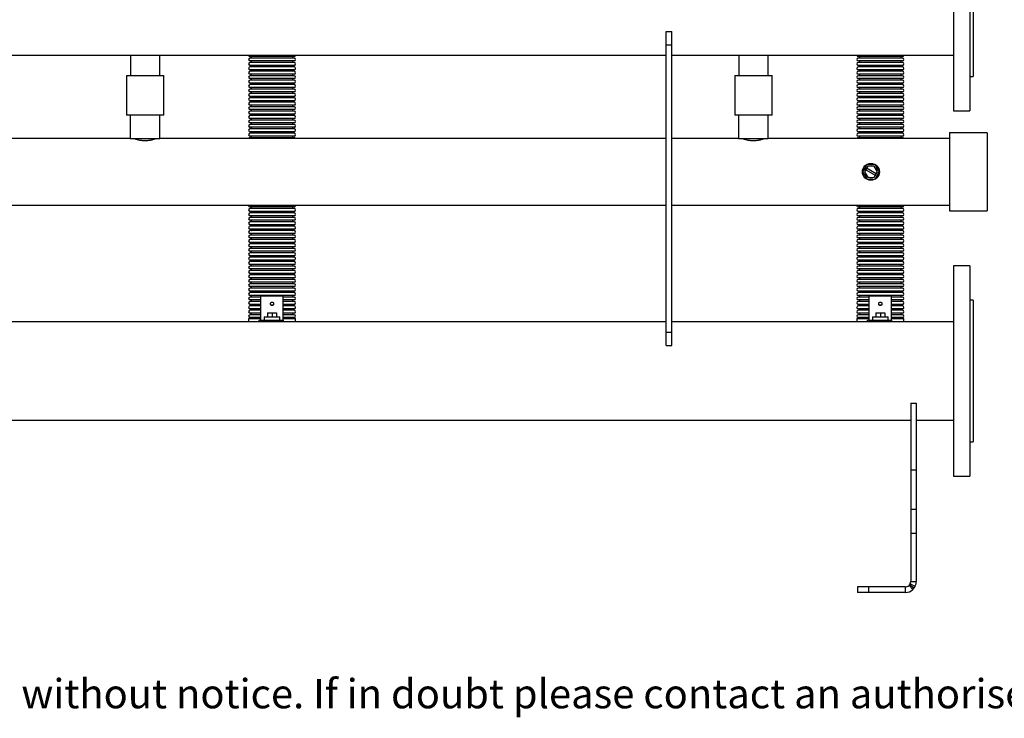
# Model space of a CAD drawing. Units: millimetres. Extents: x 154 to 3269, y 77 to 1811.
# Drawn here: x 1712 to 2602, y 77 to 708 of the extents above; entities that cross this region are included whole.
import ezdxf

# ---------------------------------------------------------------- set-up
doc = ezdxf.new("R2010")
doc.units = ezdxf.units.MM
doc.styles.add('SLDTEXTSTYLE0', font='ARIsoP1.shx', dxfattribs={"width": 0.75})

msp = doc.modelspace()

# ---------------------------------------------------------------- linework, layer by layer
at = {"color": 7, "linetype": 'Continuous', "lineweight": 25}
for p, q in [((2555.68, 815.77), (2555.68, 653.6)), ((2570.68, 815.77), (2570.68, 653.6)), ((2573.68, 784.77), (2573.68, 675.52)), ((2296.18, 697.65), (2301.18, 697.65)), ((2296.18, 685.62), (2296.18, 697.65)), ((2301.18, 685.62), (2301.18, 697.65)), ((2296.18, 425.92), (2296.18, 685.62)), ((2296.18, 685.62), (2301.18, 685.62)), ((2301.18, 425.92), (2301.18, 685.62)), ((1201.18, 676.32), (2296.18, 676.32)), ((1939.68, 674.97), (1919.79, 674.97)), ((1939.68, 673.58), (1919.79, 673.58)), ((1939.68, 670.97), (1919.79, 670.97)), ((1939.68, 669.58), (1919.79, 669.58)), ((1959.58, 674.97), (1939.68, 674.97)), ((1959.58, 673.58), (1939.68, 673.58)), ((1959.58, 670.97), (1939.68, 670.97)), ((1959.58, 669.58), (1939.68, 669.58)), ((2301.18, 676.32), (2555.68, 676.32)), ((2489.68, 674.97), (2469.79, 674.97)), ((2489.68, 673.58), (2469.79, 673.58)), ((2489.68, 670.97), (2469.79, 670.97)), ((2489.68, 669.58), (2469.79, 669.58)), ((2509.58, 674.97), (2489.68, 674.97)), ((2509.58, 673.58), (2489.68, 673.58)), ((2509.58, 670.97), (2489.68, 670.97)), ((2509.58, 669.58), (2489.68, 669.58)), ((2573.68, 675.52), (2573.68, 656.77)), ((1939.68, 666.97), (1919.79, 666.97)), ((1939.68, 665.58), (1919.79, 665.58)), ((1939.68, 662.97), (1919.79, 662.97)), ((1939.68, 661.58), (1919.79, 661.58)), ((1939.68, 658.97), (1919.79, 658.97)), ((1959.58, 666.97), (1939.68, 666.97)), ((1959.58, 665.58), (1939.68, 665.58)), ((1959.58, 662.97), (1939.68, 662.97)), ((1959.58, 661.58), (1939.68, 661.58)), ((1959.58, 658.97), (1939.68, 658.97)), ((2489.68, 666.97), (2469.79, 666.97)), ((2489.68, 665.58), (2469.79, 665.58)), ((2489.68, 662.97), (2469.79, 662.97)), ((2489.68, 661.58), (2469.79, 661.58)), ((2489.68, 658.97), (2469.79, 658.97)), ((2509.58, 666.97), (2489.68, 666.97)), ((2509.58, 665.58), (2489.68, 665.58)), ((2509.58, 662.97), (2489.68, 662.97)), ((2509.58, 661.58), (2489.68, 661.58)), ((2509.58, 658.97), (2489.68, 658.97)), ((1808.13, 657.92), (1808.13, 621.92)), ((1808.13, 657.92), (1841.73, 657.92)), ((1841.73, 621.92), (1841.73, 657.92)), ((1939.68, 657.58), (1919.79, 657.58)), ((1939.68, 654.97), (1919.79, 654.97)), ((1939.68, 653.58), (1919.79, 653.58)), ((1939.68, 650.97), (1919.79, 650.97)), ((1959.58, 657.58), (1939.68, 657.58)), ((1959.58, 654.97), (1939.68, 654.97)), ((1959.58, 653.58), (1939.68, 653.58)), ((1959.58, 650.97), (1939.68, 650.97)), ((2358.13, 657.92), (2358.13, 621.92)), ((2358.13, 657.92), (2391.73, 657.92)), ((2391.73, 621.92), (2391.73, 657.92)), ((2489.68, 657.58), (2469.79, 657.58)), ((2489.68, 654.97), (2469.79, 654.97)), ((2489.68, 653.58), (2469.79, 653.58)), ((2489.68, 650.97), (2469.79, 650.97)), ((2509.58, 657.58), (2489.68, 657.58)), ((2509.58, 654.97), (2489.68, 654.97)), ((2509.58, 653.58), (2489.68, 653.58)), ((2509.58, 650.97), (2489.68, 650.97)), ((2555.68, 653.6), (2555.68, 625.77)), ((2570.68, 656.77), (2573.68, 656.77)), ((2570.68, 653.6), (2570.68, 625.77)), ((1939.68, 649.58), (1919.79, 649.58)), ((1939.68, 646.97), (1919.79, 646.97)), ((1939.68, 645.58), (1919.79, 645.58)), ((1939.68, 642.97), (1919.79, 642.97)), ((1939.68, 641.58), (1919.79, 641.58)), ((1959.58, 649.58), (1939.68, 649.58)), ((1959.58, 646.97), (1939.68, 646.97)), ((1959.58, 645.58), (1939.68, 645.58)), ((1959.58, 642.97), (1939.68, 642.97)), ((1959.58, 641.58), (1939.68, 641.58)), ((2489.68, 649.58), (2469.79, 649.58)), ((2489.68, 646.97), (2469.79, 646.97)), ((2489.68, 645.58), (2469.79, 645.58)), ((2489.68, 642.97), (2469.79, 642.97)), ((2489.68, 641.58), (2469.79, 641.58)), ((2509.58, 649.58), (2489.68, 649.58)), ((2509.58, 646.97), (2489.68, 646.97)), ((2509.58, 645.58), (2489.68, 645.58)), ((2509.58, 642.97), (2489.68, 642.97)), ((2509.58, 641.58), (2489.68, 641.58)), ((1939.68, 638.97), (1919.79, 638.97)), ((1939.68, 637.58), (1919.79, 637.58)), ((1939.68, 634.97), (1919.79, 634.97)), ((1939.68, 633.58), (1919.79, 633.58)), ((1959.58, 638.97), (1939.68, 638.97)), ((1959.58, 637.58), (1939.68, 637.58)), ((1959.58, 634.97), (1939.68, 634.97)), ((1959.58, 633.58), (1939.68, 633.58)), ((2489.68, 638.97), (2469.79, 638.97)), ((2489.68, 637.58), (2469.79, 637.58)), ((2489.68, 634.97), (2469.79, 634.97)), ((2489.68, 633.58), (2469.79, 633.58)), ((2509.58, 638.97), (2489.68, 638.97)), ((2509.58, 637.58), (2489.68, 637.58)), ((2509.58, 634.97), (2489.68, 634.97)), ((2509.58, 633.58), (2489.68, 633.58)), ((1939.68, 630.97), (1919.79, 630.97)), ((1939.68, 629.58), (1919.79, 629.58)), ((1939.68, 626.97), (1919.79, 626.97)), ((1939.68, 625.58), (1919.79, 625.58)), ((1959.58, 630.97), (1939.68, 630.97)), ((1959.58, 629.58), (1939.68, 629.58)), ((1959.58, 626.97), (1939.68, 626.97)), ((1959.58, 625.58), (1939.68, 625.58)), ((2489.68, 630.97), (2469.79, 630.97)), ((2489.68, 629.58), (2469.79, 629.58)), ((2489.68, 626.97), (2469.79, 626.97)), ((2489.68, 625.58), (2469.79, 625.58)), ((2509.58, 630.97), (2489.68, 630.97)), ((2509.58, 629.58), (2489.68, 629.58)), ((2509.58, 626.97), (2489.68, 626.97)), ((2509.58, 625.58), (2489.68, 625.58)), ((2555.68, 625.77), (2570.68, 625.77)), ((1841.73, 621.92), (1808.13, 621.92)), ((1811.48, 621.92), (1811.48, 600.92)), ((1838.38, 600.92), (1838.38, 621.92)), ((1939.68, 622.97), (1919.79, 622.97)), ((1939.68, 621.58), (1919.79, 621.58)), ((1939.68, 618.97), (1919.79, 618.97)), ((1939.68, 617.58), (1919.79, 617.58)), ((1939.68, 614.97), (1919.79, 614.97)), ((1959.58, 622.97), (1939.68, 622.97)), ((1959.58, 621.58), (1939.68, 621.58)), ((1959.58, 618.97), (1939.68, 618.97)), ((1959.58, 617.58), (1939.68, 617.58)), ((1959.58, 614.97), (1939.68, 614.97)), ((2391.73, 621.92), (2358.13, 621.92)), ((2361.48, 621.92), (2361.48, 600.92)), ((2388.38, 600.92), (2388.38, 621.92)), ((2489.68, 622.97), (2469.79, 622.97)), ((2489.68, 621.58), (2469.79, 621.58)), ((2489.68, 618.97), (2469.79, 618.97)), ((2489.68, 617.58), (2469.79, 617.58)), ((2489.68, 614.97), (2469.79, 614.97)), ((2509.58, 622.97), (2489.68, 622.97)), ((2509.58, 621.58), (2489.68, 621.58)), ((2509.58, 618.97), (2489.68, 618.97)), ((2509.58, 617.58), (2489.68, 617.58)), ((2509.58, 614.97), (2489.68, 614.97)), ((1939.68, 613.58), (1919.79, 613.58)), ((1939.68, 610.97), (1919.79, 610.97)), ((1939.68, 609.58), (1919.79, 609.58)), ((1939.68, 606.97), (1919.79, 606.97)), ((1939.68, 605.58), (1919.79, 605.58)), ((1959.58, 613.58), (1939.68, 613.58)), ((1959.58, 610.97), (1939.68, 610.97)), ((1959.58, 609.58), (1939.68, 609.58)), ((1959.58, 606.97), (1939.68, 606.97)), ((1959.58, 605.58), (1939.68, 605.58)), ((2489.68, 613.58), (2469.79, 613.58)), ((2489.68, 610.97), (2469.79, 610.97)), ((2489.68, 609.58), (2469.79, 609.58)), ((2489.68, 606.97), (2469.79, 606.97)), ((2489.68, 605.58), (2469.79, 605.58)), ((2509.58, 613.58), (2489.68, 613.58)), ((2509.58, 610.97), (2489.68, 610.97)), ((2509.58, 609.58), (2489.68, 609.58)), ((2509.58, 606.97), (2489.68, 606.97)), ((2509.58, 605.58), (2489.68, 605.58)), ((2586.18, 605.92), (2552.18, 605.92)), ((2552.18, 605.92), (2552.18, 535.62)), ((2586.18, 605.92), (2586.18, 535.62)), ((1811.48, 600.92), (1288.38, 600.92)), ((1811.48, 600.92), (1838.38, 600.92)), ((2296.18, 600.92), (1838.38, 600.92)), ((1939.68, 602.97), (1919.79, 602.97)), ((1939.68, 601.58), (1919.79, 601.58)), ((1959.58, 602.97), (1939.68, 602.97)), ((1959.58, 601.58), (1939.68, 601.58)), ((2361.48, 600.92), (2301.18, 600.92)), ((2361.48, 600.92), (2388.38, 600.92)), ((2552.18, 600.92), (2388.38, 600.92)), ((2489.68, 602.97), (2469.79, 602.97)), ((2489.68, 601.58), (2469.79, 601.58)), ((2509.58, 602.97), (2489.68, 602.97)), ((2509.58, 601.58), (2489.68, 601.58)), ((2477.51, 577.31), (2473.68, 570.86)), ((2473.68, 570.86), (2477.36, 564.32)), ((2476.5, 572.68), (2475.41, 570.84)), ((2475.41, 570.84), (2478.24, 565.8)), ((2477.27, 573.97), (2476.5, 572.68)), ((2476.5, 572.68), (2485.1, 567.58)), ((2478.36, 575.8), (2477.27, 573.97)), ((2485.87, 568.87), (2477.27, 573.97)), ((2485.01, 577.23), (2477.51, 577.31)), ((2484.13, 575.74), (2478.36, 575.8)), ((2481.94, 577.26), (2480.58, 577.28)), ((2486.96, 570.7), (2484.13, 575.74)), ((2484.86, 564.23), (2488.69, 570.68)), ((2488.69, 570.68), (2485.01, 577.23)), ((2485.87, 568.87), (2486.96, 570.7)), ((2475.19, 568.18), (2475.85, 567)), ((2477.36, 564.32), (2484.86, 564.23)), ((2478.24, 565.8), (2484.01, 565.74)), ((2484.01, 565.74), (2485.1, 567.58)), ((2485.1, 567.58), (2485.87, 568.87)), ((2486.43, 566.87), (2487.12, 568.04)), ((1201.18, 540.62), (2296.18, 540.62)), ((1939.68, 538.97), (1919.79, 538.97)), ((1939.68, 537.58), (1919.79, 537.58)), ((1939.68, 534.97), (1919.79, 534.97)), ((1959.58, 538.97), (1939.68, 538.97)), ((1959.58, 537.58), (1939.68, 537.58)), ((1959.58, 534.97), (1939.68, 534.97)), ((2301.18, 540.62), (2552.18, 540.62)), ((2489.68, 538.97), (2469.79, 538.97)), ((2489.68, 537.58), (2469.79, 537.58)), ((2489.68, 534.97), (2469.79, 534.97)), ((2509.58, 538.97), (2489.68, 538.97)), ((2509.58, 537.58), (2489.68, 537.58)), ((2509.58, 534.97), (2489.68, 534.97)), ((2552.18, 535.62), (2586.18, 535.62)), ((1939.68, 533.58), (1919.79, 533.58)), ((1939.68, 530.97), (1919.79, 530.97)), ((1939.68, 529.58), (1919.79, 529.58)), ((1939.68, 526.97), (1919.79, 526.97)), ((1939.68, 525.58), (1919.79, 525.58)), ((1959.58, 533.58), (1939.68, 533.58)), ((1959.58, 530.97), (1939.68, 530.97)), ((1959.58, 529.58), (1939.68, 529.58)), ((1959.58, 526.97), (1939.68, 526.97)), ((1959.58, 525.58), (1939.68, 525.58)), ((2489.68, 533.58), (2469.79, 533.58)), ((2489.68, 530.97), (2469.79, 530.97)), ((2489.68, 529.58), (2469.79, 529.58)), ((2489.68, 526.97), (2469.79, 526.97)), ((2489.68, 525.58), (2469.79, 525.58)), ((2509.58, 533.58), (2489.68, 533.58)), ((2509.58, 530.97), (2489.68, 530.97)), ((2509.58, 529.58), (2489.68, 529.58)), ((2509.58, 526.97), (2489.68, 526.97)), ((2509.58, 525.58), (2489.68, 525.58)), ((1939.68, 522.97), (1919.79, 522.97)), ((1939.68, 521.58), (1919.79, 521.58)), ((1939.68, 518.97), (1919.79, 518.97)), ((1939.68, 517.58), (1919.79, 517.58)), ((1959.58, 522.97), (1939.68, 522.97)), ((1959.58, 521.58), (1939.68, 521.58)), ((1959.58, 518.97), (1939.68, 518.97)), ((1959.58, 517.58), (1939.68, 517.58)), ((2489.68, 522.97), (2469.79, 522.97)), ((2489.68, 521.58), (2469.79, 521.58)), ((2489.68, 518.97), (2469.79, 518.97)), ((2489.68, 517.58), (2469.79, 517.58)), ((2509.58, 522.97), (2489.68, 522.97)), ((2509.58, 521.58), (2489.68, 521.58)), ((2509.58, 518.97), (2489.68, 518.97)), ((2509.58, 517.58), (2489.68, 517.58)), ((1939.68, 514.97), (1919.79, 514.97)), ((1939.68, 513.58), (1919.79, 513.58)), ((1939.68, 510.97), (1919.79, 510.97)), ((1939.68, 509.58), (1919.79, 509.58)), ((1959.58, 514.97), (1939.68, 514.97)), ((1959.58, 513.58), (1939.68, 513.58)), ((1959.58, 510.97), (1939.68, 510.97)), ((1959.58, 509.58), (1939.68, 509.58)), ((2489.68, 514.97), (2469.79, 514.97)), ((2489.68, 513.58), (2469.79, 513.58)), ((2489.68, 510.97), (2469.79, 510.97)), ((2489.68, 509.58), (2469.79, 509.58)), ((2509.58, 514.97), (2489.68, 514.97)), ((2509.58, 513.58), (2489.68, 513.58)), ((2509.58, 510.97), (2489.68, 510.97)), ((2509.58, 509.58), (2489.68, 509.58)), ((1939.68, 506.97), (1919.79, 506.97)), ((1939.68, 505.58), (1919.79, 505.58)), ((1939.68, 502.97), (1919.79, 502.97)), ((1939.68, 501.58), (1919.79, 501.58)), ((1939.68, 498.97), (1919.79, 498.97)), ((1959.58, 506.97), (1939.68, 506.97)), ((1959.58, 505.58), (1939.68, 505.58)), ((1959.58, 502.97), (1939.68, 502.97)), ((1959.58, 501.58), (1939.68, 501.58)), ((1959.58, 498.97), (1939.68, 498.97)), ((2489.68, 506.97), (2469.79, 506.97)), ((2489.68, 505.58), (2469.79, 505.58)), ((2489.68, 502.97), (2469.79, 502.97)), ((2489.68, 501.58), (2469.79, 501.58)), ((2489.68, 498.97), (2469.79, 498.97)), ((2509.58, 506.97), (2489.68, 506.97)), ((2509.58, 505.58), (2489.68, 505.58)), ((2509.58, 502.97), (2489.68, 502.97)), ((2509.58, 501.58), (2489.68, 501.58)), ((2509.58, 498.97), (2489.68, 498.97)), ((1939.68, 497.58), (1919.79, 497.58)), ((1939.68, 494.97), (1919.79, 494.97)), ((1939.68, 493.58), (1919.79, 493.58)), ((1939.68, 490.97), (1919.79, 490.97)), ((1959.58, 497.58), (1939.68, 497.58)), ((1959.58, 494.97), (1939.68, 494.97)), ((1959.58, 493.58), (1939.68, 493.58)), ((1959.58, 490.97), (1939.68, 490.97)), ((2489.68, 497.58), (2469.79, 497.58)), ((2489.68, 494.97), (2469.79, 494.97)), ((2489.68, 493.58), (2469.79, 493.58)), ((2489.68, 490.97), (2469.79, 490.97)), ((2509.58, 497.58), (2489.68, 497.58)), ((2509.58, 494.97), (2489.68, 494.97)), ((2509.58, 493.58), (2489.68, 493.58)), ((2509.58, 490.97), (2489.68, 490.97)), ((1939.68, 489.58), (1919.79, 489.58)), ((1939.68, 486.97), (1919.79, 486.97)), ((1939.68, 485.58), (1919.79, 485.58)), ((1939.68, 482.97), (1919.79, 482.97)), ((1939.68, 481.58), (1919.79, 481.58)), ((1959.58, 489.58), (1939.68, 489.58)), ((1959.58, 486.97), (1939.68, 486.97)), ((1959.58, 485.58), (1939.68, 485.58)), ((1959.58, 482.97), (1939.68, 482.97)), ((1959.58, 481.58), (1939.68, 481.58)), ((2489.68, 489.58), (2469.79, 489.58)), ((2489.68, 486.97), (2469.79, 486.97)), ((2489.68, 485.58), (2469.79, 485.58)), ((2489.68, 482.97), (2469.79, 482.97)), ((2489.68, 481.58), (2469.79, 481.58)), ((2509.58, 489.58), (2489.68, 489.58)), ((2509.58, 486.97), (2489.68, 486.97)), ((2509.58, 485.58), (2489.68, 485.58)), ((2509.58, 482.97), (2489.68, 482.97)), ((2509.58, 481.58), (2489.68, 481.58)), ((2570.68, 485.77), (2555.68, 485.77)), ((2555.68, 485.77), (2555.68, 295.77)), ((2570.68, 485.77), (2570.68, 295.77)), ((1939.68, 478.97), (1919.79, 478.97)), ((1939.68, 477.58), (1919.79, 477.58)), ((1939.68, 474.97), (1919.79, 474.97)), ((1939.68, 473.58), (1919.79, 473.58)), ((1959.58, 478.97), (1939.68, 478.97)), ((1959.58, 477.58), (1939.68, 477.58)), ((1959.58, 474.97), (1939.68, 474.97)), ((1959.58, 473.58), (1939.68, 473.58)), ((2489.68, 478.97), (2469.79, 478.97)), ((2489.68, 477.58), (2469.79, 477.58)), ((2489.68, 474.97), (2469.79, 474.97)), ((2489.68, 473.58), (2469.79, 473.58)), ((2509.58, 478.97), (2489.68, 478.97)), ((2509.58, 477.58), (2489.68, 477.58)), ((2509.58, 474.97), (2489.68, 474.97)), ((2509.58, 473.58), (2489.68, 473.58)), ((1939.68, 470.97), (1919.79, 470.97)), ((1939.68, 469.58), (1919.79, 469.58)), ((1939.68, 466.97), (1919.79, 466.97)), ((1939.68, 465.58), (1919.79, 465.58)), ((1939.68, 462.97), (1919.79, 462.97)), ((1959.58, 470.97), (1939.68, 470.97)), ((1959.58, 469.58), (1939.68, 469.58)), ((1959.58, 466.97), (1939.68, 466.97)), ((1959.58, 465.58), (1939.68, 465.58)), ((1959.58, 462.97), (1939.68, 462.97)), ((2489.68, 470.97), (2469.79, 470.97)), ((2489.68, 469.58), (2469.79, 469.58)), ((2489.68, 466.97), (2469.79, 466.97)), ((2489.68, 465.58), (2469.79, 465.58)), ((2489.68, 462.97), (2469.79, 462.97)), ((2509.58, 470.97), (2489.68, 470.97)), ((2509.58, 469.58), (2489.68, 469.58)), ((2509.58, 466.97), (2489.68, 466.97)), ((2509.58, 465.58), (2489.68, 465.58)), ((2509.58, 462.97), (2489.68, 462.97)), ((1939.68, 461.58), (1919.79, 461.58)), ((1939.68, 458.97), (1919.79, 458.97)), ((1929.68, 457.58), (1919.79, 457.58)), ((1929.68, 454.97), (1919.79, 454.97)), ((1929.68, 436.77), (1929.68, 458.77)), ((1929.68, 458.77), (1949.68, 458.77)), ((1959.58, 461.58), (1939.68, 461.58)), ((1959.58, 458.97), (1939.68, 458.97)), ((1949.68, 436.77), (1949.68, 458.77)), ((1959.58, 457.58), (1949.68, 457.58)), ((1959.58, 454.97), (1949.68, 454.97)), ((2489.68, 461.58), (2469.79, 461.58)), ((2489.68, 458.97), (2469.79, 458.97)), ((2479.68, 457.58), (2469.79, 457.58)), ((2479.68, 454.97), (2469.79, 454.97)), ((2479.68, 436.77), (2479.68, 458.77)), ((2479.68, 458.77), (2499.68, 458.77)), ((2509.58, 461.58), (2489.68, 461.58)), ((2509.58, 458.97), (2489.68, 458.97)), ((2499.68, 436.77), (2499.68, 458.77)), ((2509.58, 457.58), (2499.68, 457.58)), ((2509.58, 454.97), (2499.68, 454.97)), ((2573.68, 454.77), (2570.68, 454.77)), ((2573.68, 454.77), (2573.68, 326.77)), ((1929.68, 453.58), (1919.79, 453.58)), ((1929.68, 450.97), (1919.79, 450.97)), ((1929.68, 449.58), (1919.79, 449.58)), ((1929.68, 446.97), (1919.79, 446.97)), ((1929.68, 445.58), (1919.79, 445.58)), ((1959.58, 453.58), (1949.68, 453.58)), ((1959.58, 450.97), (1949.68, 450.97)), ((1959.58, 449.58), (1949.68, 449.58)), ((1959.58, 446.97), (1949.68, 446.97)), ((1959.58, 445.58), (1949.68, 445.58)), ((2479.68, 453.58), (2469.79, 453.58)), ((2479.68, 450.97), (2469.79, 450.97)), ((2479.68, 449.58), (2469.79, 449.58)), ((2479.68, 446.97), (2469.79, 446.97)), ((2479.68, 445.58), (2469.79, 445.58)), ((2509.58, 453.58), (2499.68, 453.58)), ((2509.58, 450.97), (2499.68, 450.97)), ((2509.58, 449.58), (2499.68, 449.58)), ((2509.58, 446.97), (2499.68, 446.97)), ((2509.58, 445.58), (2499.68, 445.58)), ((1918.48, 438.27), (1918.48, 435.22)), ((1918.48, 438.27), (1929.68, 438.27)), ((1929.68, 442.97), (1919.79, 442.97)), ((1929.68, 441.58), (1919.79, 441.58)), ((1929.68, 438.97), (1919.79, 438.97)), ((1929.68, 435.22), (1929.68, 436.77)), ((1929.68, 436.77), (1935.68, 436.77)), ((1932.68, 439.77), (1932.68, 436.77)), ((1932.68, 439.77), (1946.68, 439.77)), ((1935.68, 443.27), (1935.68, 439.77)), ((1935.68, 443.27), (1939.68, 443.27)), ((1935.68, 435.22), (1935.68, 436.77)), ((1935.68, 436.77), (1949.68, 436.77)), ((1939.68, 443.27), (1939.68, 439.77)), ((1939.68, 443.27), (1943.68, 443.27)), ((1943.68, 443.27), (1943.68, 439.77)), ((1946.68, 436.77), (1946.68, 439.77)), ((1959.58, 442.97), (1949.68, 442.97)), ((1959.58, 441.58), (1949.68, 441.58)), ((1959.58, 438.97), (1949.68, 438.97)), ((1949.68, 438.27), (1960.88, 438.27)), ((1949.68, 436.77), (1949.68, 435.22)), ((1960.88, 435.22), (1960.88, 438.27)), ((2468.48, 438.27), (2468.48, 435.22)), ((2468.48, 438.27), (2479.68, 438.27)), ((2479.68, 442.97), (2469.79, 442.97)), ((2479.68, 441.58), (2469.79, 441.58)), ((2479.68, 438.97), (2469.79, 438.97)), ((2479.68, 435.22), (2479.68, 436.77)), ((2479.68, 436.77), (2485.68, 436.77)), ((2482.68, 439.77), (2482.68, 436.77)), ((2482.68, 439.77), (2496.68, 439.77)), ((2485.68, 443.27), (2485.68, 439.77)), ((2485.68, 443.27), (2489.68, 443.27)), ((2485.68, 435.22), (2485.68, 436.77)), ((2485.68, 436.77), (2499.68, 436.77)), ((2489.68, 443.27), (2489.68, 439.77)), ((2489.68, 443.27), (2493.68, 443.27)), ((2493.68, 443.27), (2493.68, 439.77)), ((2496.68, 436.77), (2496.68, 439.77)), ((2509.58, 442.97), (2499.68, 442.97)), ((2509.58, 441.58), (2499.68, 441.58)), ((2509.58, 438.97), (2499.68, 438.97)), ((2499.68, 438.27), (2510.88, 438.27)), ((2499.68, 436.77), (2499.68, 435.22)), ((2510.88, 435.22), (2510.88, 438.27)), ((2296.18, 435.22), (1201.18, 435.22)), ((2555.68, 435.22), (2301.18, 435.22)), ((2296.18, 425.92), (2301.18, 425.92)), ((2296.18, 413.83), (2296.18, 425.92)), ((2301.18, 413.83), (2301.18, 425.92)), ((2296.18, 413.83), (2301.18, 413.83)), ((2517.18, 361.52), (2522.18, 361.52)), ((2517.18, 361.52), (2517.18, 301.52)), ((2522.18, 361.52), (2522.18, 301.52)), ((980.18, 346.32), (2517.18, 346.32)), ((2522.18, 346.32), (2555.68, 346.32)), ((2570.68, 326.77), (2573.68, 326.77)), ((2517.18, 301.52), (2522.18, 301.52)), ((2517.18, 301.52), (2517.18, 265.81)), ((2522.18, 301.52), (2522.18, 265.81)), ((2555.68, 295.77), (2570.68, 295.77)), ((2517.18, 265.81), (2522.18, 265.81)), ((2517.18, 265.81), (2517.18, 244.13)), ((2522.18, 265.81), (2522.18, 244.13)), ((2517.18, 244.13), (2522.18, 244.13)), ((2517.18, 244.13), (2517.18, 200.52)), ((2522.18, 244.13), (2522.18, 200.52)), ((2515.67, 196.93), (2516.11, 197.43)), ((2519.15, 193.35), (2515.67, 196.93)), ((2516.11, 197.43), (2516.66, 198.29)), ((2520.04, 194.34), (2516.11, 197.43)), ((2516.66, 198.29), (2517.18, 200.52)), ((2521.13, 196.06), (2516.66, 198.29)), ((2517.18, 200.52), (2522.18, 200.52)), ((2520.04, 194.34), (2521.13, 196.06)), ((2468.97, 195.52), (2468.97, 190.52)), ((2478.97, 195.52), (2468.97, 195.52)), ((2478.97, 190.52), (2468.97, 190.52)), ((2478.97, 195.52), (2478.97, 190.52)), ((2512.18, 195.52), (2478.97, 195.52)), ((2512.18, 190.52), (2478.97, 190.52)), ((2512.18, 195.52), (2512.18, 190.52)), ((2519.15, 193.35), (2520.04, 194.34))]:
    msp.add_line(p, q, dxfattribs=at)
at = {"color": 7, "linetype": 'Continuous', "lineweight": 25, "flags": 128}
for points in [[(2475.94, 574.67), (2475.6, 574.16), (2475.25, 573.51)], [(2487.18, 573.37), (2486.91, 573.92), (2486.52, 574.54)], [(2480.43, 564.28), (2481.04, 564.24), (2481.78, 564.26)], [(1939.68, 452.72), (1939.01, 452.62), (1938.45, 452.34), (1938.07, 451.93), (1937.93, 451.44), (1938.07, 450.95), (1938.45, 450.53), (1939.01, 450.25), (1939.68, 450.15), (1940.35, 450.25), (1940.92, 450.53), (1941.3, 450.95), (1941.43, 451.44), (1941.3, 451.93), (1940.92, 452.34), (1940.35, 452.62), (1939.68, 452.72)], [(1938.62, 450.42), (1939.01, 450.58), (1939.68, 450.68)], [(1939.68, 450.68), (1940.35, 450.58), (1940.75, 450.42)], [(2489.68, 452.72), (2489.01, 452.62), (2488.45, 452.34), (2488.07, 451.93), (2487.93, 451.44), (2488.07, 450.95), (2488.45, 450.53), (2489.01, 450.25), (2489.68, 450.15), (2490.35, 450.25), (2490.92, 450.53), (2491.3, 450.95), (2491.43, 451.44), (2491.3, 451.93), (2490.92, 452.34), (2490.35, 452.62), (2489.68, 452.72)], [(2488.62, 450.42), (2489.01, 450.58), (2489.68, 450.68)], [(2489.68, 450.68), (2490.35, 450.58), (2490.75, 450.42)]]:
    msp.add_lwpolyline(points, dxfattribs=at)
at = {"color": 7, "linetype": 'Continuous', "lineweight": 25}
msp.add_circle((2481.18, 570.77), 7.65, dxfattribs=at)
for centre, radius, start, end in [((1919.79, 676.27), 1.31, 177.80422, 270), ((1919.79, 672.27), 1.31, 90, 270), ((1919.79, 668.27), 1.31, 90, 270), ((1920.38, 674.27), 0.805, 300.30471, 59.69529), ((1920.38, 670.27), 0.805, 300.30471, 59.69529), ((1958.99, 674.27), 0.805, 120.30471, 239.69529), ((1958.99, 670.27), 0.805, 120.30471, 239.69529), ((1959.58, 676.27), 1.31, 270, 2.19578), ((1959.58, 672.27), 1.31, 270, 90), ((1959.58, 668.27), 1.31, 270, 90), ((2469.79, 676.27), 1.3, 177.80422, 270), ((2469.79, 672.27), 1.31, 90, 270), ((2469.79, 668.27), 1.31, 90, 270), ((2470.38, 674.27), 0.805, 300.30471, 59.69529), ((2470.38, 670.27), 0.805, 300.30471, 59.69529), ((2508.99, 674.27), 0.805, 120.30471, 239.69529), ((2508.99, 670.27), 0.805, 120.30471, 239.69529), ((2509.58, 676.27), 1.3, 270, 2.19578), ((2509.58, 672.27), 1.31, 270, 90), ((2509.58, 668.27), 1.31, 270, 90), ((1919.79, 664.27), 1.31, 90, 270), ((1919.79, 660.27), 1.31, 90, 270), ((1920.38, 666.27), 0.805, 300.30471, 59.69529), ((1920.38, 662.27), 0.805, 300.30471, 59.69529), ((1920.38, 658.27), 0.805, 300.30471, 59.69529), ((1958.99, 666.27), 0.805, 120.30471, 239.69529), ((1958.99, 662.27), 0.805, 120.30471, 239.69529), ((1958.99, 658.27), 0.805, 120.30471, 239.69529), ((1959.58, 664.27), 1.31, 270, 90), ((1959.58, 660.27), 1.31, 270, 90), ((2469.79, 664.27), 1.31, 90, 270), ((2469.79, 660.27), 1.31, 90, 270), ((2470.38, 666.27), 0.805, 300.30471, 59.69529), ((2470.38, 662.27), 0.805, 300.30471, 59.69529), ((2470.38, 658.27), 0.805, 300.30471, 59.69529), ((2508.99, 666.27), 0.805, 120.30471, 239.69529), ((2508.99, 662.27), 0.805, 120.30471, 239.69529), ((2508.99, 658.27), 0.805, 120.30471, 239.69529), ((2509.58, 664.27), 1.31, 270, 90), ((2509.58, 660.27), 1.31, 270, 90), ((1919.79, 656.27), 1.31, 90, 270), ((1919.79, 652.27), 1.31, 90, 270), ((1920.38, 654.27), 0.805, 300.30471, 59.69529), ((1920.38, 650.27), 0.805, 300.30471, 59.69529), ((1958.99, 654.27), 0.805, 120.30471, 239.69529), ((1958.99, 650.27), 0.805, 120.30471, 239.69529), ((1959.58, 656.27), 1.31, 270, 90), ((1959.58, 652.27), 1.31, 270, 90), ((2469.79, 656.27), 1.31, 90, 270), ((2469.79, 652.27), 1.31, 90, 270), ((2470.38, 654.27), 0.805, 300.30471, 59.69529), ((2470.38, 650.27), 0.805, 300.30471, 59.69529), ((2508.99, 654.27), 0.805, 120.30471, 239.69529), ((2508.99, 650.27), 0.805, 120.30471, 239.69529), ((2509.58, 656.27), 1.31, 270, 90), ((2509.58, 652.27), 1.31, 270, 90), ((1919.79, 648.27), 1.31, 90, 270), ((1919.79, 644.27), 1.31, 90, 270), ((1919.79, 640.27), 1.31, 90, 270), ((1920.38, 646.27), 0.805, 300.30471, 59.69529), ((1920.38, 642.27), 0.805, 300.30471, 59.69529), ((1958.99, 646.27), 0.805, 120.30471, 239.69529), ((1958.99, 642.27), 0.805, 120.30471, 239.69529), ((1959.58, 648.27), 1.31, 270, 90), ((1959.58, 644.27), 1.31, 270, 90), ((1959.58, 640.27), 1.31, 270, 90), ((2469.79, 648.27), 1.31, 90, 270), ((2469.79, 644.27), 1.31, 90, 270), ((2469.79, 640.27), 1.31, 90, 270), ((2470.38, 646.27), 0.805, 300.30471, 59.69529), ((2470.38, 642.27), 0.805, 300.30471, 59.69529), ((2508.99, 646.27), 0.805, 120.30471, 239.69529), ((2508.99, 642.27), 0.805, 120.30471, 239.69529), ((2509.58, 648.27), 1.31, 270, 90), ((2509.58, 644.27), 1.31, 270, 90), ((2509.58, 640.27), 1.31, 270, 90), ((1919.79, 636.27), 1.31, 90, 270), ((1919.79, 632.27), 1.31, 90, 270), ((1920.38, 638.27), 0.805, 300.30471, 59.69529), ((1920.38, 634.27), 0.805, 300.30471, 59.69529), ((1958.99, 638.27), 0.805, 120.30471, 239.69529), ((1958.99, 634.27), 0.805, 120.30471, 239.69529), ((1959.58, 636.27), 1.31, 270, 90), ((1959.58, 632.27), 1.31, 270, 90), ((2469.79, 636.27), 1.31, 90, 270), ((2469.79, 632.27), 1.31, 90, 270), ((2470.38, 638.27), 0.805, 300.30471, 59.69529), ((2470.38, 634.27), 0.805, 300.30471, 59.69529), ((2508.99, 638.27), 0.805, 120.30471, 239.69529), ((2508.99, 634.27), 0.805, 120.30471, 239.69529), ((2509.58, 636.27), 1.31, 270, 90), ((2509.58, 632.27), 1.31, 270, 90), ((1919.79, 628.27), 1.31, 90, 270), ((1919.79, 624.27), 1.31, 90, 270), ((1920.38, 630.27), 0.805, 300.30471, 59.69529), ((1920.38, 626.27), 0.805, 300.30471, 59.69529), ((1958.99, 630.27), 0.805, 120.30471, 239.69529), ((1958.99, 626.27), 0.805, 120.30471, 239.69529), ((1959.58, 628.27), 1.31, 270, 90), ((1959.58, 624.27), 1.31, 270, 90), ((2469.79, 628.27), 1.31, 90, 270), ((2469.79, 624.27), 1.31, 90, 270), ((2470.38, 630.27), 0.805, 300.30471, 59.69529), ((2470.38, 626.27), 0.805, 300.30471, 59.69529), ((2508.99, 630.27), 0.805, 120.30471, 239.69529), ((2508.99, 626.27), 0.805, 120.30471, 239.69529), ((2509.58, 628.27), 1.31, 270, 90), ((2509.58, 624.27), 1.31, 270, 90), ((1919.79, 620.27), 1.31, 90, 270), ((1919.79, 616.27), 1.31, 90, 270), ((1920.38, 622.27), 0.805, 300.30471, 59.69529), ((1920.38, 618.27), 0.805, 300.30471, 59.69529), ((1920.38, 614.27), 0.805, 300.30471, 59.69529), ((1958.99, 622.27), 0.805, 120.30471, 239.69529), ((1958.99, 618.27), 0.805, 120.30471, 239.69529), ((1958.99, 614.27), 0.805, 120.30471, 239.69529), ((1959.58, 620.27), 1.31, 270, 90), ((1959.58, 616.27), 1.31, 270, 90), ((2469.79, 620.27), 1.31, 90, 270), ((2469.79, 616.27), 1.31, 90, 270), ((2470.38, 622.27), 0.805, 300.30471, 59.69529), ((2470.38, 618.27), 0.805, 300.30471, 59.69529), ((2470.38, 614.27), 0.805, 300.30471, 59.69529), ((2508.99, 622.27), 0.805, 120.30471, 239.69529), ((2508.99, 618.27), 0.805, 120.30471, 239.69529), ((2508.99, 614.27), 0.805, 120.30471, 239.69529), ((2509.58, 620.27), 1.31, 270, 90), ((2509.58, 616.27), 1.31, 270, 90), ((1919.79, 612.27), 1.31, 90, 270), ((1919.79, 608.27), 1.31, 90, 270), ((1919.79, 604.27), 1.31, 90, 270), ((1920.38, 610.27), 0.805, 300.30471, 59.69529), ((1920.38, 606.27), 0.805, 300.30471, 59.69529), ((1958.99, 610.27), 0.805, 120.30471, 239.69529), ((1958.99, 606.27), 0.805, 120.30471, 239.69529), ((1959.58, 612.27), 1.31, 270, 90), ((1959.58, 608.27), 1.31, 270, 90), ((1959.58, 604.27), 1.31, 270, 90), ((2469.79, 612.27), 1.31, 90, 270), ((2469.79, 608.27), 1.31, 90, 270), ((2469.79, 604.27), 1.31, 90, 270), ((2470.38, 610.27), 0.805, 300.30471, 59.69529), ((2470.38, 606.27), 0.805, 300.30471, 59.69529), ((2508.99, 610.27), 0.805, 120.30471, 239.69529), ((2508.99, 606.27), 0.805, 120.30471, 239.69529), ((2509.58, 612.27), 1.31, 270, 90), ((2509.58, 608.27), 1.31, 270, 90), ((2509.58, 604.27), 1.31, 270, 90), ((1919.79, 600.27), 1.3, 90, 150.12666), ((1920.38, 602.27), 0.805, 300.30471, 59.69529), ((1958.99, 602.27), 0.805, 120.30471, 239.69529), ((1959.58, 600.27), 1.31, 29.87334, 90), ((2469.79, 600.27), 1.3, 90, 150.12666), ((2470.38, 602.27), 0.805, 300.30471, 59.69529), ((2508.99, 602.27), 0.805, 120.30471, 239.69529), ((2509.58, 600.27), 1.31, 29.87334, 90), ((2481.18, 570.77), 5.25, 131.57752, 167.0831), ((2481.18, 570.77), 5.25, 71.57752, 107.0831), ((2481.18, 570.77), 5.25, 11.57752, 47.0831), ((2481.18, 570.77), 5.25, 191.57752, 226.44904), ((2481.18, 570.77), 5.25, 251.57752, 287.0831), ((2481.18, 570.77), 5.25, 311.57752, 346.84306), ((1919.79, 540.27), 1.31, 164.44286, 270), ((1919.79, 536.27), 1.31, 90, 270), ((1920.38, 538.27), 0.805, 300.30471, 59.69529), ((1920.38, 534.27), 0.805, 300.30471, 59.69529), ((1958.99, 538.27), 0.805, 120.30471, 239.69529), ((1958.99, 534.27), 0.805, 120.30471, 239.69529), ((1959.58, 540.27), 1.31, 270, 15.55714), ((1959.58, 536.27), 1.31, 270, 90), ((2469.79, 540.27), 1.31, 164.44286, 270), ((2469.79, 536.27), 1.31, 90, 270), ((2470.38, 538.27), 0.805, 300.30471, 59.69529), ((2470.38, 534.27), 0.805, 300.30471, 59.69529), ((2508.99, 538.27), 0.805, 120.30471, 239.69529), ((2508.99, 534.27), 0.805, 120.30471, 239.69529), ((2509.58, 540.27), 1.31, 270, 15.55714), ((2509.58, 536.27), 1.31, 270, 90), ((1919.79, 532.27), 1.31, 90, 270), ((1919.79, 528.27), 1.31, 90, 270), ((1919.79, 524.27), 1.31, 90, 270), ((1920.38, 530.27), 0.805, 300.30471, 59.69529), ((1920.38, 526.27), 0.805, 300.30471, 59.69529), ((1958.99, 530.27), 0.805, 120.30471, 239.69529), ((1958.99, 526.27), 0.805, 120.30471, 239.69529), ((1959.58, 532.27), 1.31, 270, 90), ((1959.58, 528.27), 1.31, 270, 90), ((1959.58, 524.27), 1.31, 270, 90), ((2469.79, 532.27), 1.31, 90, 270), ((2469.79, 528.27), 1.31, 90, 270), ((2469.79, 524.27), 1.31, 90, 270), ((2470.38, 530.27), 0.805, 300.30471, 59.69529), ((2470.38, 526.27), 0.805, 300.30471, 59.69529), ((2508.99, 530.27), 0.805, 120.30471, 239.69529), ((2508.99, 526.27), 0.805, 120.30471, 239.69529), ((2509.58, 532.27), 1.31, 270, 90), ((2509.58, 528.27), 1.31, 270, 90), ((2509.58, 524.27), 1.31, 270, 90), ((1919.79, 520.27), 1.31, 90, 270), ((1919.79, 516.27), 1.31, 90, 270), ((1920.38, 522.27), 0.805, 300.30471, 59.69529), ((1920.38, 518.27), 0.805, 300.30471, 59.69529), ((1958.99, 522.27), 0.805, 120.30471, 239.69529), ((1958.99, 518.27), 0.805, 120.30471, 239.69529), ((1959.58, 520.27), 1.31, 270, 90), ((1959.58, 516.27), 1.31, 270, 90), ((2469.79, 520.27), 1.31, 90, 270), ((2469.79, 516.27), 1.31, 90, 270), ((2470.38, 522.27), 0.805, 300.30471, 59.69529), ((2470.38, 518.27), 0.805, 300.30471, 59.69529), ((2508.99, 522.27), 0.805, 120.30471, 239.69529), ((2508.99, 518.27), 0.805, 120.30471, 239.69529), ((2509.58, 520.27), 1.31, 270, 90), ((2509.58, 516.27), 1.31, 270, 90), ((1919.79, 512.27), 1.31, 90, 270), ((1919.79, 508.27), 1.31, 90, 270), ((1920.38, 514.27), 0.805, 300.30471, 59.69529), ((1920.38, 510.27), 0.805, 300.30471, 59.69529), ((1958.99, 514.27), 0.805, 120.30471, 239.69529), ((1958.99, 510.27), 0.805, 120.30471, 239.69529), ((1959.58, 512.27), 1.31, 270, 90), ((1959.58, 508.27), 1.31, 270, 90), ((2469.79, 512.27), 1.31, 90, 270), ((2469.79, 508.27), 1.31, 90, 270), ((2470.38, 514.27), 0.805, 300.30471, 59.69529), ((2470.38, 510.27), 0.805, 300.30471, 59.69529), ((2508.99, 514.27), 0.805, 120.30471, 239.69529), ((2508.99, 510.27), 0.805, 120.30471, 239.69529), ((2509.58, 512.27), 1.31, 270, 90), ((2509.58, 508.27), 1.31, 270, 90), ((1919.79, 504.27), 1.31, 90, 270), ((1919.79, 500.27), 1.31, 90, 270), ((1920.38, 506.27), 0.805, 300.30471, 59.69529), ((1920.38, 502.27), 0.805, 300.30471, 59.69529), ((1920.38, 498.27), 0.805, 300.30471, 59.69529), ((1958.99, 506.27), 0.805, 120.30471, 239.69529), ((1958.99, 502.27), 0.805, 120.30471, 239.69529), ((1958.99, 498.27), 0.805, 120.30471, 239.69529), ((1959.58, 504.27), 1.31, 270, 90), ((1959.58, 500.27), 1.31, 270, 90), ((2469.79, 504.27), 1.31, 90, 270), ((2469.79, 500.27), 1.31, 90, 270), ((2470.38, 506.27), 0.805, 300.30471, 59.69529), ((2470.38, 502.27), 0.805, 300.30471, 59.69529), ((2470.38, 498.27), 0.805, 300.30471, 59.69529), ((2508.99, 506.27), 0.805, 120.30471, 239.69529), ((2508.99, 502.27), 0.805, 120.30471, 239.69529), ((2508.99, 498.27), 0.805, 120.30471, 239.69529), ((2509.58, 504.27), 1.31, 270, 90), ((2509.58, 500.27), 1.31, 270, 90), ((1919.79, 496.27), 1.31, 90, 270), ((1919.79, 492.27), 1.31, 90, 270), ((1920.38, 494.27), 0.805, 300.30471, 59.69529), ((1920.38, 490.27), 0.805, 300.30471, 59.69529), ((1958.99, 494.27), 0.805, 120.30471, 239.69529), ((1958.99, 490.27), 0.805, 120.30471, 239.69529), ((1959.58, 496.27), 1.31, 270, 90), ((1959.58, 492.27), 1.31, 270, 90), ((2469.79, 496.27), 1.31, 90, 270), ((2469.79, 492.27), 1.31, 90, 270), ((2470.38, 494.27), 0.805, 300.30471, 59.69529), ((2470.38, 490.27), 0.805, 300.30471, 59.69529), ((2508.99, 494.27), 0.805, 120.30471, 239.69529), ((2508.99, 490.27), 0.805, 120.30471, 239.69529), ((2509.58, 496.27), 1.31, 270, 90), ((2509.58, 492.27), 1.31, 270, 90), ((1919.79, 488.27), 1.31, 90, 270), ((1919.79, 484.27), 1.31, 90, 270), ((1919.79, 480.27), 1.31, 90, 270), ((1920.38, 486.27), 0.805, 300.30471, 59.69529), ((1920.38, 482.27), 0.805, 300.30471, 59.69529), ((1958.99, 486.27), 0.805, 120.30471, 239.69529), ((1958.99, 482.27), 0.805, 120.30471, 239.69529), ((1959.58, 488.27), 1.31, 270, 90), ((1959.58, 484.27), 1.31, 270, 90), ((1959.58, 480.27), 1.31, 270, 90), ((2469.79, 488.27), 1.31, 90, 270), ((2469.79, 484.27), 1.31, 90, 270), ((2469.79, 480.27), 1.31, 90, 270), ((2470.38, 486.27), 0.805, 300.30471, 59.69529), ((2470.38, 482.27), 0.805, 300.30471, 59.69529), ((2508.99, 486.27), 0.805, 120.30471, 239.69529), ((2508.99, 482.27), 0.805, 120.30471, 239.69529), ((2509.58, 488.27), 1.31, 270, 90), ((2509.58, 484.27), 1.31, 270, 90), ((2509.58, 480.27), 1.31, 270, 90), ((1919.79, 476.27), 1.31, 90, 270), ((1919.79, 472.27), 1.31, 90, 270), ((1920.38, 478.27), 0.805, 300.30471, 59.69529), ((1920.38, 474.27), 0.805, 300.30471, 59.69529), ((1958.99, 478.27), 0.805, 120.30471, 239.69529), ((1958.99, 474.27), 0.805, 120.30471, 239.69529), ((1959.58, 476.27), 1.31, 270, 90), ((1959.58, 472.27), 1.31, 270, 90), ((2469.79, 476.27), 1.31, 90, 270), ((2469.79, 472.27), 1.31, 90, 270), ((2470.38, 478.27), 0.805, 300.30471, 59.69529), ((2470.38, 474.27), 0.805, 300.30471, 59.69529), ((2508.99, 478.27), 0.805, 120.30471, 239.69529), ((2508.99, 474.27), 0.805, 120.30471, 239.69529), ((2509.58, 476.27), 1.31, 270, 90), ((2509.58, 472.27), 1.31, 270, 90), ((1919.79, 468.27), 1.31, 90, 270), ((1919.79, 464.27), 1.31, 90, 270), ((1920.38, 470.27), 0.805, 300.30471, 59.69529), ((1920.38, 466.27), 0.805, 300.30471, 59.69529), ((1920.38, 462.27), 0.805, 300.30471, 59.69529), ((1958.99, 470.27), 0.805, 120.30471, 239.69529), ((1958.99, 466.27), 0.805, 120.30471, 239.69529), ((1958.99, 462.27), 0.805, 120.30471, 239.69529), ((1959.58, 468.27), 1.31, 270, 90), ((1959.58, 464.27), 1.31, 270, 90), ((2469.79, 468.27), 1.31, 90, 270), ((2469.79, 464.27), 1.31, 90, 270), ((2470.38, 470.27), 0.805, 300.30471, 59.69529), ((2470.38, 466.27), 0.805, 300.30471, 59.69529), ((2470.38, 462.27), 0.805, 300.30471, 59.69529), ((2508.99, 470.27), 0.805, 120.30471, 239.69529), ((2508.99, 466.27), 0.805, 120.30471, 239.69529), ((2508.99, 462.27), 0.805, 120.30471, 239.69529), ((2509.58, 468.27), 1.31, 270, 90), ((2509.58, 464.27), 1.31, 270, 90), ((1919.79, 460.27), 1.31, 90, 270), ((1919.79, 456.27), 1.31, 90, 270), ((1920.38, 458.27), 0.805, 300.30471, 59.69529), ((1920.38, 454.27), 0.805, 300.30471, 59.69529), ((1958.99, 458.27), 0.805, 120.30471, 239.69529), ((1958.99, 454.27), 0.805, 120.30471, 239.69529), ((1959.58, 460.27), 1.31, 270, 90), ((1959.58, 456.27), 1.31, 270, 90), ((2469.79, 460.27), 1.31, 90, 270), ((2469.79, 456.27), 1.31, 90, 270), ((2470.38, 458.27), 0.805, 300.30471, 59.69529), ((2470.38, 454.27), 0.805, 300.30471, 59.69529), ((2508.99, 458.27), 0.805, 120.30471, 239.69529), ((2508.99, 454.27), 0.805, 120.30471, 239.69529), ((2509.58, 460.27), 1.31, 270, 90), ((2509.58, 456.27), 1.31, 270, 90), ((1919.79, 452.27), 1.31, 90, 270), ((1919.79, 448.27), 1.31, 90, 270), ((1919.79, 444.27), 1.31, 90, 270), ((1920.38, 450.27), 0.805, 300.30471, 59.69529), ((1920.38, 446.27), 0.805, 300.30471, 59.69529), ((1958.99, 450.27), 0.805, 120.30471, 239.69529), ((1958.99, 446.27), 0.805, 120.30471, 239.69529), ((1959.58, 452.27), 1.31, 270, 90), ((1959.58, 448.27), 1.31, 270, 90), ((1959.58, 444.27), 1.31, 270, 90), ((2469.79, 452.27), 1.31, 90, 270), ((2469.79, 448.27), 1.31, 90, 270), ((2469.79, 444.27), 1.31, 90, 270), ((2470.38, 450.27), 0.805, 300.30471, 59.69529), ((2470.38, 446.27), 0.805, 300.30471, 59.69529), ((2508.99, 450.27), 0.805, 120.30471, 239.69529), ((2508.99, 446.27), 0.805, 120.30471, 239.69529), ((2509.58, 452.27), 1.31, 270, 90), ((2509.58, 448.27), 1.31, 270, 90), ((2509.58, 444.27), 1.31, 270, 90), ((1919.79, 440.27), 1.31, 90, 270), ((1920.38, 442.27), 0.805, 300.30471, 59.69529), ((1920.38, 438.27), 0.805, 0, 59.69529), ((1929.68, 433.77), 3, 90, 151.09667), ((1958.99, 442.27), 0.805, 120.30471, 239.69529), ((1958.99, 438.27), 0.805, 120.30471, 180), ((1959.58, 440.27), 1.31, 270, 90), ((2469.79, 440.27), 1.31, 90, 270), ((2470.38, 442.27), 0.805, 300.30471, 59.69529), ((2470.38, 438.27), 0.805, 0, 59.69529), ((2479.68, 433.77), 3, 90, 151.09667), ((2508.99, 442.27), 0.805, 120.30471, 239.69529), ((2508.99, 438.27), 0.805, 120.30471, 180), ((2509.58, 440.27), 1.31, 270, 90), ((2512.18, 200.52), 5, 270, 314.16338), ((2512.18, 200.52), 10, 270, 314.16338)]:
    msp.add_arc(centre, radius, start, end, dxfattribs=at)
for points, knots in [([(1811.6, 676.32), (1811.6, 674.58), (1811.6, 668.45), (1811.6, 662.31), (1811.6, 657.92)], [0, 0, 0, 0, 0.283715, 1, 1, 1, 1]), ([(1838.27, 657.92), (1838.27, 662.13), (1838.27, 668.26), (1838.27, 674.4), (1838.27, 676.32)], [0, 0, 0, 0, 0.686293, 1, 1, 1, 1]), ([(2361.6, 676.32), (2361.6, 674.58), (2361.6, 668.45), (2361.6, 662.31), (2361.6, 657.92)], [0, 0, 0, 0, 0.283715, 1, 1, 1, 1]), ([(2388.27, 657.92), (2388.27, 662.13), (2388.27, 668.26), (2388.27, 674.4), (2388.27, 676.32)], [0, 0, 0, 0, 0.686293, 1, 1, 1, 1]), ([(1814.43, 600.92), (1814.54, 600.88), (1814.76, 600.8), (1816.46, 600.25), (1819, 599.6), (1822.28, 599.08), (1825.83, 598.98), (1829.17, 599.29), (1832.08, 599.89), (1834.25, 600.51), (1835.4, 600.91), (1835.32, 600.88), (1835.29, 600.87)], [0, 0, 0, 0, 0.103094, 0.206056, 0.312511, 0.4223, 0.528055, 0.628514, 0.730744, 0.838824, 0.948104, 1, 1, 1, 1]), ([(2364.43, 600.92), (2364.54, 600.88), (2364.76, 600.8), (2366.46, 600.25), (2369, 599.6), (2372.28, 599.08), (2375.83, 598.98), (2379.17, 599.29), (2382.08, 599.89), (2384.25, 600.51), (2385.4, 600.91), (2385.32, 600.88), (2385.29, 600.87)], [0, 0, 0, 0, 0.103094, 0.206056, 0.312511, 0.4223, 0.528055, 0.628514, 0.730744, 0.838824, 0.948104, 1, 1, 1, 1])]:
    msp.add_open_spline(points, degree=3, knots=knots, dxfattribs=at)
msp.add_open_spline([(2521.13, 196.06), (2521.44, 196.77), (2522.05, 198.2), (2522.14, 199.75), (2522.18, 200.52)], degree=3, dxfattribs=at)

# ---------------------------------------------------------------- texts
at = {"color": 7, "linetype": 'Continuous', "lineweight": 0, "insert": (549.75, 112.32), "char_height": 26.45833, "attachment_point": 1, "style": 'SLDTEXTSTYLE0'}
msp.add_mtext('Ideal Commercial reserves the right to amend details or specification without notice. If in doubt please contact an authorised representative', dxfattribs=at)

doc.saveas('drawing.dxf')
